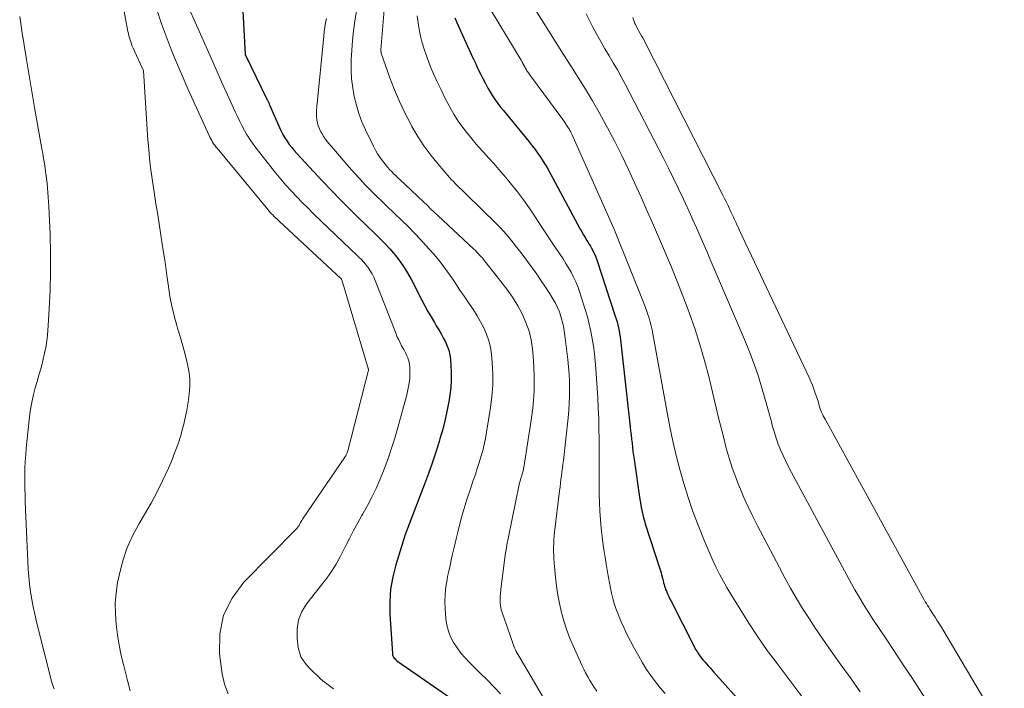
# Model space of a CAD drawing. Units: feet. Extents: x 1181672 to 1186672, y 7068870 to 7076370.
# Drawn here: x 1182226 to 1182312, y 7070739 to 7070797 of the extents above; entities that cross this region are included whole.
import ezdxf

# ---------------------------------------------------------------- set-up
doc = ezdxf.new("R2010")
doc.units = ezdxf.units.FT
doc.header["$MEASUREMENT"] = 0
doc.layers.add('Level 44', color=7, linetype='Continuous', lineweight=0)
doc.layers.add('Level 45', color=7, linetype='Continuous', lineweight=0)

msp = doc.modelspace()

# ---------------------------------------------------------------- linework, layer by layer
at = {"layer": 'Level 44', "color": 32, "linetype": 'Continuous', "lineweight": 30, "flags": 128}
for points, elevation in [([(1182245.61, 7070797.76), (1182245.8, 7070793.99), (1182247.74, 7070790.03), (1182247.77, 7070789.98), (1182247.79, 7070789.92), (1182247.82, 7070789.86), (1182247.84, 7070789.8), (1182247.87, 7070789.75), (1182247.9, 7070789.69), (1182247.92, 7070789.63), (1182247.95, 7070789.57), (1182248.81, 7070787.6), (1182248.96, 7070787.29), (1182249.11, 7070786.98), (1182249.29, 7070786.69), (1182249.47, 7070786.4), (1182249.67, 7070786.12), (1182249.88, 7070785.85), (1182250.1, 7070785.59), (1182250.33, 7070785.33), (1182251.79, 7070783.75), (1182252.57, 7070782.92), (1182253.35, 7070782.09), (1182254.15, 7070781.28), (1182254.95, 7070780.47), (1182255.82, 7070779.62), (1182256.2, 7070779.25), (1182256.58, 7070778.88), (1182256.97, 7070778.51), (1182257.35, 7070778.15), (1182257.73, 7070777.78), (1182258.1, 7070777.4), (1182258.46, 7070777.01), (1182258.8, 7070776.61), (1182258.95, 7070776.43), (1182259.34, 7070775.92), (1182259.71, 7070775.39), (1182260.04, 7070774.85), (1182260.35, 7070774.29), (1182261.25, 7070772.54), (1182261.51, 7070772.04), (1182261.78, 7070771.55), (1182262.06, 7070771.06), (1182262.35, 7070770.57), (1182262.52, 7070770.3), (1182262.73, 7070769.95), (1182262.93, 7070769.6), (1182263.12, 7070769.25), (1182263.31, 7070768.89), (1182263.48, 7070768.52), (1182263.61, 7070768.15), (1182263.7, 7070767.76), (1182263.76, 7070767.36), (1182263.8, 7070766.86), (1182263.83, 7070766.2), (1182263.83, 7070765.55), (1182263.78, 7070764.89), (1182263.7, 7070764.24), (1182263.63, 7070763.82), (1182263.47, 7070762.96), (1182263.29, 7070762.1), (1182263.08, 7070761.25), (1182262.84, 7070760.41), (1182262.78, 7070760.19), (1182262.48, 7070759.25), (1182262.17, 7070758.31), (1182261.84, 7070757.38), (1182261.49, 7070756.46), (1182259.85, 7070752.21), (1182259.82, 7070752.13), (1182259.79, 7070752.05), (1182259.76, 7070751.97), (1182259.74, 7070751.89), (1182259.7, 7070751.78), (1182259.7, 7070751.76), (1182259.69, 7070751.73), (1182259.68, 7070751.71), (1182259.68, 7070751.69), (1182259.65, 7070751.59), (1182259.64, 7070751.57), (1182259.63, 7070751.55), (1182259.63, 7070751.53), (1182259.62, 7070751.5), (1182258.98, 7070749.43), (1182258.71, 7070748.37), (1182258.52, 7070747.29), (1182258.46, 7070746.2), (1182258.46, 7070745.1), (1182258.68, 7070741.67), (1182258.7, 7070741.57), (1182258.73, 7070741.46), (1182258.78, 7070741.37), (1182258.84, 7070741.28), (1182258.91, 7070741.2), (1182258.99, 7070741.12), (1182259.07, 7070741.05), (1182259.16, 7070740.99), (1182265, 7070736.92)], 2240), ([(1182264.13, 7070797.17), (1182264.39, 7070796.58), (1182265.37, 7070794.43), (1182265.56, 7070794.01), (1182265.76, 7070793.58), (1182265.96, 7070793.15), (1182266.16, 7070792.73), (1182266.19, 7070792.67), (1182266.38, 7070792.28), (1182266.58, 7070791.89), (1182266.78, 7070791.5), (1182266.99, 7070791.11), (1182267.02, 7070791.05), (1182267.22, 7070790.71), (1182267.43, 7070790.36), (1182267.66, 7070790.03), (1182267.9, 7070789.71), (1182268.14, 7070789.39), (1182268.39, 7070789.08), (1182268.65, 7070788.76), (1182268.9, 7070788.45), (1182270.64, 7070786.34), (1182270.9, 7070786.01), (1182271.16, 7070785.68), (1182271.4, 7070785.34), (1182271.64, 7070784.99), (1182271.87, 7070784.64), (1182272.09, 7070784.29), (1182272.3, 7070783.93), (1182272.51, 7070783.56), (1182275.1, 7070778.74), (1182275.23, 7070778.48), (1182275.38, 7070778.23), (1182275.53, 7070777.99), (1182275.68, 7070777.74), (1182275.75, 7070777.62), (1182275.86, 7070777.44), (1182275.98, 7070777.25), (1182276.09, 7070777.06), (1182276.19, 7070776.86), (1182276.29, 7070776.67), (1182276.39, 7070776.47), (1182276.47, 7070776.27), (1182276.54, 7070776.06), (1182278.16, 7070771.14), (1182278.24, 7070770.89), (1182278.32, 7070770.63), (1182278.38, 7070770.37), (1182278.44, 7070770.11), (1182278.49, 7070769.85), (1182278.54, 7070769.59), (1182278.58, 7070769.33), (1182278.61, 7070769.06), (1182279.46, 7070761.48), (1182279.5, 7070761.12), (1182279.54, 7070760.76), (1182279.58, 7070760.4), (1182279.62, 7070760.04), (1182279.66, 7070759.68), (1182279.7, 7070759.32), (1182279.75, 7070758.96), (1182279.8, 7070758.61), (1182280.31, 7070755.13), (1182280.35, 7070754.86), (1182280.39, 7070754.59), (1182280.44, 7070754.32), (1182280.5, 7070754.06), (1182280.56, 7070753.79), (1182280.63, 7070753.52), (1182280.7, 7070753.26), (1182280.78, 7070753), (1182282.06, 7070749.08), (1182282.11, 7070748.91), (1182282.16, 7070748.73), (1182282.21, 7070748.55), (1182282.26, 7070748.37), (1182282.27, 7070748.31), (1182282.31, 7070748.16), (1182282.34, 7070748.01), (1182282.38, 7070747.86), (1182282.42, 7070747.71), (1182282.46, 7070747.56), (1182282.51, 7070747.41), (1182282.56, 7070747.26), (1182282.62, 7070747.12), (1182282.66, 7070747.02), (1182282.75, 7070746.83), (1182282.84, 7070746.64), (1182282.93, 7070746.45), (1182283.03, 7070746.26), (1182285.08, 7070742.23), (1182285.18, 7070742.03), (1182285.3, 7070741.84), (1182285.42, 7070741.65), (1182285.55, 7070741.46), (1182285.69, 7070741.28), (1182285.83, 7070741.11), (1182285.97, 7070740.94), (1182286.12, 7070740.77), (1182286.28, 7070740.6), (1182286.44, 7070740.43), (1182286.59, 7070740.26), (1182286.74, 7070740.09), (1182292.38, 7070733.79)], 2230)]:
    msp.add_lwpolyline(points, dxfattribs=dict(at, elevation=elevation))
at = {"layer": 'Level 45', "color": 32, "linetype": 'Continuous', "lineweight": 0, "flags": 128}
for points, elevation in [([(1182233.96, 7070804.72), (1182235.57, 7070795.98), (1182235.61, 7070795.8), (1182235.65, 7070795.61), (1182235.7, 7070795.43), (1182235.75, 7070795.25), (1182235.81, 7070795.07), (1182235.88, 7070794.89), (1182235.95, 7070794.71), (1182236.02, 7070794.54), (1182236.92, 7070792.56), (1182237.32, 7070786.52), (1182237.39, 7070785.72), (1182237.46, 7070784.92), (1182237.55, 7070784.12), (1182237.66, 7070783.33), (1182237.77, 7070782.53), (1182237.89, 7070781.74), (1182238.02, 7070780.94), (1182238.14, 7070780.15), (1182238.27, 7070779.39), (1182238.45, 7070778.21), (1182238.63, 7070777.03), (1182238.81, 7070775.85), (1182238.97, 7070774.67), (1182239.1, 7070773.71), (1182239.24, 7070772.85), (1182239.4, 7070771.99), (1182239.61, 7070771.15), (1182239.84, 7070770.31), (1182239.91, 7070770.09), (1182240.12, 7070769.36), (1182240.33, 7070768.64), (1182240.53, 7070767.9), (1182240.73, 7070767.17), (1182240.76, 7070767.05), (1182240.89, 7070766.37), (1182240.97, 7070765.69), (1182240.98, 7070765), (1182240.93, 7070764.31), (1182240.83, 7070763.62), (1182240.72, 7070762.93), (1182240.58, 7070762.25), (1182240.42, 7070761.57), (1182240.38, 7070761.44), (1182240.18, 7070760.7), (1182239.95, 7070759.97), (1182239.68, 7070759.25), (1182239.4, 7070758.54), (1182239.1, 7070757.85), (1182238.63, 7070756.81), (1182238.13, 7070755.79), (1182237.59, 7070754.79), (1182237.02, 7070753.8), (1182236.56, 7070753.04), (1182235.98, 7070751.96), (1182235.48, 7070750.84), (1182235.1, 7070749.68), (1182234.8, 7070748.49), (1182234.67, 7070747.87), (1182234.54, 7070746.96), (1182234.46, 7070746.05), (1182234.47, 7070745.14), (1182234.53, 7070744.23), (1182234.66, 7070743.31), (1182234.81, 7070742.4), (1182234.99, 7070741.5), (1182235.2, 7070740.6), (1182235.5, 7070739.43), (1182235.77, 7070738.43)], 2246), ([(1182258.16, 7070800.36), (1182257.68, 7070794.37), (1182257.68, 7070794.34), (1182257.68, 7070794.32), (1182257.68, 7070794.3), (1182257.68, 7070794.27), (1182257.69, 7070794.18), (1182257.69, 7070794.15), (1182257.69, 7070794.13), (1182257.7, 7070794.11), (1182257.71, 7070794.08), (1182258.47, 7070791.94), (1182258.87, 7070790.9), (1182259.3, 7070789.88), (1182259.77, 7070788.87), (1182260.28, 7070787.88), (1182260.39, 7070787.7), (1182260.9, 7070786.83), (1182261.44, 7070785.99), (1182262.04, 7070785.18), (1182262.68, 7070784.4), (1182263.66, 7070783.25), (1182263.83, 7070783.06), (1182264.01, 7070782.88), (1182264.19, 7070782.69), (1182264.37, 7070782.52), (1182264.55, 7070782.34), (1182264.74, 7070782.16), (1182264.92, 7070781.98), (1182265.11, 7070781.81), (1182267.8, 7070779.16), (1182268.09, 7070778.87), (1182268.37, 7070778.57), (1182268.64, 7070778.27), (1182268.91, 7070777.95), (1182269.17, 7070777.63), (1182269.42, 7070777.31), (1182269.67, 7070776.99), (1182269.92, 7070776.66), (1182270.89, 7070775.35), (1182271.3, 7070774.8), (1182271.69, 7070774.23), (1182272.07, 7070773.66), (1182272.44, 7070773.09), (1182272.71, 7070772.65), (1182272.92, 7070772.28), (1182273.11, 7070771.9), (1182273.27, 7070771.5), (1182273.41, 7070771.1), (1182273.53, 7070770.69), (1182273.63, 7070770.27), (1182273.7, 7070769.86), (1182273.76, 7070769.43), (1182274.01, 7070767.35), (1182274.08, 7070766.71), (1182274.13, 7070766.07), (1182274.16, 7070765.44), (1182274.17, 7070764.8), (1182274.16, 7070764.16), (1182274.14, 7070763.52), (1182274.09, 7070762.88), (1182274.03, 7070762.24), (1182273.62, 7070758.52), (1182273.58, 7070758.19), (1182273.54, 7070757.86), (1182273.5, 7070757.53), (1182273.46, 7070757.2), (1182273.41, 7070756.87), (1182273.37, 7070756.54), (1182273.33, 7070756.21), (1182273.29, 7070755.88), (1182272.86, 7070752.28), (1182272.83, 7070751.95), (1182272.8, 7070751.61), (1182272.78, 7070751.28), (1182272.77, 7070750.94), (1182272.77, 7070750.61), (1182272.78, 7070750.27), (1182272.8, 7070749.94), (1182272.82, 7070749.6), (1182272.94, 7070748.32), (1182273.03, 7070747.55), (1182273.15, 7070746.78), (1182273.29, 7070746.03), (1182273.46, 7070745.27), (1182273.67, 7070744.53), (1182273.9, 7070743.79), (1182274.17, 7070743.07), (1182274.47, 7070742.36), (1182275.24, 7070740.67), (1182275.4, 7070740.32), (1182275.57, 7070739.98), (1182275.75, 7070739.65), (1182275.93, 7070739.32), (1182276.13, 7070739), (1182276.34, 7070738.68), (1182276.56, 7070738.38)], 2234), ([(1182240.61, 7070798.69), (1182242.99, 7070793.33), (1182243.38, 7070792.47), (1182243.76, 7070791.6), (1182244.15, 7070790.73), (1182244.54, 7070789.87), (1182244.94, 7070788.97), (1182245.14, 7070788.56), (1182245.34, 7070788.14), (1182245.55, 7070787.73), (1182245.77, 7070787.33), (1182246, 7070786.93), (1182246.25, 7070786.54), (1182246.51, 7070786.16), (1182246.78, 7070785.8), (1182248.05, 7070784.16), (1182248.48, 7070783.61), (1182248.93, 7070783.08), (1182249.38, 7070782.56), (1182249.85, 7070782.04), (1182250.33, 7070781.54), (1182250.81, 7070781.04), (1182251.31, 7070780.55), (1182251.8, 7070780.07), (1182254.99, 7070777), (1182255.19, 7070776.81), (1182255.39, 7070776.62), (1182255.59, 7070776.44), (1182255.78, 7070776.25), (1182255.98, 7070776.07), (1182256.16, 7070775.87), (1182256.34, 7070775.66), (1182256.5, 7070775.45), (1182256.56, 7070775.37), (1182256.74, 7070775.1), (1182256.91, 7070774.83), (1182257.05, 7070774.54), (1182257.18, 7070774.25), (1182259, 7070769.58), (1182259.11, 7070769.31), (1182259.23, 7070769.05), (1182259.36, 7070768.8), (1182259.49, 7070768.54), (1182259.57, 7070768.4), (1182259.67, 7070768.22), (1182259.76, 7070768.04), (1182259.86, 7070767.86), (1182259.95, 7070767.68), (1182260.04, 7070767.49), (1182260.1, 7070767.3), (1182260.15, 7070767.11), (1182260.18, 7070766.91), (1182260.2, 7070766.65), (1182260.21, 7070766.32), (1182260.21, 7070766), (1182260.19, 7070765.67), (1182260.15, 7070765.34), (1182260.11, 7070765.13), (1182260.03, 7070764.7), (1182259.94, 7070764.27), (1182259.84, 7070763.84), (1182259.72, 7070763.42), (1182258.92, 7070760.57), (1182258.64, 7070759.68), (1182258.35, 7070758.79), (1182258.02, 7070757.91), (1182257.67, 7070757.04), (1182257.58, 7070756.84), (1182257.25, 7070756.08), (1182256.89, 7070755.33), (1182256.5, 7070754.6), (1182256.1, 7070753.88), (1182256.01, 7070753.72), (1182255.65, 7070753.08), (1182255.29, 7070752.43), (1182254.95, 7070751.78), (1182254.61, 7070751.12), (1182254.29, 7070750.46), (1182254.12, 7070750.13), (1182253.94, 7070749.8), (1182253.76, 7070749.48), (1182253.57, 7070749.16), (1182253.37, 7070748.85), (1182253.16, 7070748.55), (1182252.94, 7070748.25), (1182252.72, 7070747.95), (1182251.2, 7070746.03), (1182250.78, 7070745.34), (1182250.48, 7070744.61), (1182250.36, 7070743.83), (1182250.36, 7070743.02), (1182250.46, 7070742.2), (1182250.55, 7070741.79), (1182250.69, 7070741.4), (1182250.9, 7070741.04), (1182251.16, 7070740.7), (1182251.46, 7070740.38), (1182251.76, 7070740.08), (1182252.08, 7070739.78), (1182252.4, 7070739.48), (1182252.61, 7070739.29), (1182253.06, 7070738.93), (1182253.52, 7070738.58)], 2242), ([(1182266.75, 7070798.76), (1182269.93, 7070793.47), (1182269.99, 7070793.38), (1182270.04, 7070793.28), (1182270.09, 7070793.19), (1182270.14, 7070793.09), (1182270.15, 7070793.08), (1182270.2, 7070792.99), (1182270.24, 7070792.9), (1182270.29, 7070792.82), (1182270.34, 7070792.73), (1182270.39, 7070792.64), (1182270.44, 7070792.56), (1182270.49, 7070792.49), (1182270.54, 7070792.41), (1182270.59, 7070792.34), (1182270.65, 7070792.27), (1182270.7, 7070792.19), (1182270.76, 7070792.12), (1182273.58, 7070788.29), (1182274.08, 7070787.54), (1182274.12, 7070787.48), (1182274.16, 7070787.41), (1182274.2, 7070787.35), (1182274.24, 7070787.28), (1182274.28, 7070787.22), (1182274.31, 7070787.15), (1182274.34, 7070787.08), (1182274.37, 7070787.01), (1182278.02, 7070778.78), (1182278.05, 7070778.71), (1182278.08, 7070778.64), (1182278.11, 7070778.57), (1182278.14, 7070778.5), (1182280.65, 7070772.27), (1182280.78, 7070771.94), (1182280.9, 7070771.62), (1182281.01, 7070771.28), (1182281.11, 7070770.95), (1182281.21, 7070770.62), (1182281.29, 7070770.28), (1182281.37, 7070769.94), (1182281.44, 7070769.6), (1182282.7, 7070762.72), (1182282.94, 7070761.46), (1182283.2, 7070760.21), (1182283.49, 7070758.97), (1182283.8, 7070757.73), (1182284.14, 7070756.51), (1182284.52, 7070755.29), (1182284.94, 7070754.09), (1182285.39, 7070752.89), (1182285.9, 7070751.63), (1182286.15, 7070751.02), (1182286.41, 7070750.4), (1182286.69, 7070749.8), (1182286.97, 7070749.2), (1182287.27, 7070748.6), (1182287.58, 7070748.02), (1182287.91, 7070747.44), (1182288.25, 7070746.87), (1182289.06, 7070745.54), (1182289.82, 7070744.33), (1182290.62, 7070743.13), (1182291.44, 7070741.95), (1182292.3, 7070740.79), (1182295.63, 7070736.39)], 2228), ([(1182270.58, 7070798.86), (1182272.36, 7070796.01), (1182273, 7070795), (1182273.64, 7070793.99), (1182274.28, 7070792.98), (1182274.92, 7070791.97), (1182275.55, 7070790.96), (1182276.16, 7070789.94), (1182276.75, 7070788.9), (1182277.33, 7070787.85), (1182277.48, 7070787.57), (1182278.11, 7070786.37), (1182278.72, 7070785.16), (1182279.31, 7070783.93), (1182279.88, 7070782.7), (1182280.41, 7070781.53), (1182280.95, 7070780.31), (1182281.49, 7070779.09), (1182282.03, 7070777.86), (1182282.55, 7070776.64), (1182283.07, 7070775.41), (1182283.57, 7070774.17), (1182284.06, 7070772.92), (1182284.53, 7070771.68), (1182284.62, 7070771.44), (1182285.1, 7070770.06), (1182285.55, 7070768.67), (1182285.95, 7070767.27), (1182286.32, 7070765.86), (1182286.97, 7070763.13), (1182287.19, 7070762.25), (1182287.41, 7070761.37), (1182287.63, 7070760.49), (1182287.85, 7070759.61), (1182288.1, 7070758.74), (1182288.37, 7070757.88), (1182288.68, 7070757.03), (1182289.01, 7070756.19), (1182289.03, 7070756.16), (1182289.4, 7070755.31), (1182289.78, 7070754.47), (1182290.18, 7070753.64), (1182290.6, 7070752.82), (1182292.5, 7070749.18), (1182292.98, 7070748.27), (1182293.48, 7070747.37), (1182294, 7070746.48), (1182294.53, 7070745.6), (1182295.09, 7070744.73), (1182295.65, 7070743.87), (1182296.23, 7070743.02), (1182296.82, 7070742.18), (1182297.82, 7070740.78), (1182298.7, 7070739.55), (1182299.57, 7070738.33)], 2226), ([(1182238.1, 7070797.92), (1182238.48, 7070796.74), (1182238.9, 7070795.58), (1182239.35, 7070794.42), (1182239.82, 7070793.27), (1182240.31, 7070792.13), (1182240.81, 7070790.99), (1182242.66, 7070786.91), (1182242.73, 7070786.76), (1182242.81, 7070786.61), (1182242.89, 7070786.47), (1182242.97, 7070786.33), (1182243.06, 7070786.19), (1182243.16, 7070786.05), (1182243.26, 7070785.92), (1182243.36, 7070785.79), (1182247.81, 7070780.42), (1182247.87, 7070780.34), (1182247.94, 7070780.26), (1182248.01, 7070780.19), (1182248.07, 7070780.11), (1182248.14, 7070780.04), (1182248.22, 7070779.97), (1182248.29, 7070779.89), (1182248.36, 7070779.82), (1182254.2, 7070774.38), (1182254.24, 7070774.35), (1182254.27, 7070774.3), (1182256.59, 7070766.48), (1182256.59, 7070766.43), (1182254.78, 7070759.37), (1182254.76, 7070759.29), (1182254.73, 7070759.22), (1182254.7, 7070759.15), (1182254.67, 7070759.08), (1182254.64, 7070759.01), (1182254.6, 7070758.94), (1182254.56, 7070758.87), (1182254.52, 7070758.81), (1182250.83, 7070753.4), (1182250.77, 7070753.3), (1182250.71, 7070753.21), (1182250.65, 7070753.11), (1182250.6, 7070753.01), (1182250.55, 7070752.9), (1182250.52, 7070752.86), (1182250.49, 7070752.81), (1182250.46, 7070752.76), (1182250.43, 7070752.72), (1182250.4, 7070752.67), (1182250.36, 7070752.63), (1182250.32, 7070752.59), (1182250.29, 7070752.55), (1182245.7, 7070747.91), (1182244.67, 7070746.52), (1182243.92, 7070745.03), (1182243.6, 7070743.39), (1182243.57, 7070741.65), (1182243.8, 7070739.89), (1182244.01, 7070739), (1182244.34, 7070738.17)], 2244), ([(1182255.56, 7070797.95), (1182255.4, 7070796.88), (1182255.29, 7070796.04), (1182255.19, 7070795.21), (1182255.13, 7070794.36), (1182255.09, 7070793.52), (1182255.08, 7070793.39), (1182255.09, 7070792.61), (1182255.12, 7070791.84), (1182255.22, 7070791.07), (1182255.34, 7070790.31), (1182255.53, 7070789.56), (1182255.75, 7070788.82), (1182256.02, 7070788.1), (1182256.33, 7070787.39), (1182257.02, 7070785.96), (1182257.2, 7070785.63), (1182257.38, 7070785.31), (1182257.59, 7070785), (1182257.81, 7070784.7), (1182257.96, 7070784.51), (1182258.11, 7070784.31), (1182258.28, 7070784.12), (1182258.44, 7070783.93), (1182258.62, 7070783.75), (1182258.79, 7070783.57), (1182258.97, 7070783.4), (1182259.15, 7070783.22), (1182259.33, 7070783.05), (1182261.39, 7070781.11), (1182261.71, 7070780.81), (1182262.02, 7070780.51), (1182262.34, 7070780.21), (1182262.66, 7070779.91), (1182265.8, 7070776.98), (1182265.93, 7070776.85), (1182266.05, 7070776.73), (1182266.18, 7070776.6), (1182266.3, 7070776.47), (1182266.42, 7070776.34), (1182266.54, 7070776.21), (1182266.65, 7070776.07), (1182266.76, 7070775.93), (1182268.28, 7070774.02), (1182268.76, 7070773.37), (1182269.22, 7070772.71), (1182269.64, 7070772.02), (1182270.03, 7070771.32), (1182270.35, 7070770.58), (1182270.62, 7070769.83), (1182270.8, 7070769.06), (1182270.91, 7070768.27), (1182271, 7070767.26), (1182271.07, 7070765.95), (1182271.07, 7070764.65), (1182270.98, 7070763.35), (1182270.82, 7070762.05), (1182270.16, 7070757.92), (1182270.15, 7070757.82), (1182270.13, 7070757.72), (1182270.1, 7070757.63), (1182270.08, 7070757.53), (1182270.05, 7070757.43), (1182270.02, 7070757.34), (1182269.99, 7070757.24), (1182269.96, 7070757.15), (1182269.93, 7070757.04), (1182269.88, 7070756.88), (1182269.84, 7070756.73), (1182269.8, 7070756.58), (1182269.77, 7070756.42), (1182268.8, 7070751.73), (1182268.72, 7070751.31), (1182268.64, 7070750.89), (1182268.57, 7070750.46), (1182268.52, 7070750.04), (1182268.17, 7070747.29), (1182268.15, 7070747.15), (1182268.13, 7070747), (1182268.12, 7070746.86), (1182268.1, 7070746.71), (1182268.09, 7070746.56), (1182268.09, 7070746.42), (1182268.09, 7070746.27), (1182268.1, 7070746.13), (1182268.1, 7070746.06), (1182268.13, 7070745.88), (1182268.16, 7070745.7), (1182268.2, 7070745.52), (1182268.25, 7070745.35), (1182269.24, 7070742.48), (1182269.3, 7070742.32), (1182269.36, 7070742.16), (1182269.44, 7070742.01), (1182269.51, 7070741.86), (1182269.59, 7070741.71), (1182269.67, 7070741.56), (1182269.76, 7070741.41), (1182269.84, 7070741.27), (1182272.08, 7070737.47)], 2236), ([(1182226.11, 7070797.3), (1182226.17, 7070796.88), (1182226.23, 7070796.47), (1182226.3, 7070796.05), (1182226.36, 7070795.63), (1182226.43, 7070795.21), (1182226.49, 7070794.8), (1182226.7, 7070793.54), (1182226.88, 7070792.49), (1182227.05, 7070791.45), (1182227.23, 7070790.41), (1182227.41, 7070789.36), (1182228.05, 7070785.75), (1182228.12, 7070785.32), (1182228.2, 7070784.89), (1182228.27, 7070784.46), (1182228.33, 7070784.03), (1182228.34, 7070783.98), (1182228.4, 7070783.57), (1182228.45, 7070783.16), (1182228.5, 7070782.75), (1182228.54, 7070782.34), (1182228.58, 7070781.93), (1182228.61, 7070781.52), (1182228.64, 7070781.11), (1182228.66, 7070780.7), (1182228.76, 7070778.26), (1182228.8, 7070776.64), (1182228.81, 7070775.02), (1182228.76, 7070773.39), (1182228.68, 7070771.77), (1182228.56, 7070769.85), (1182228.5, 7070769.19), (1182228.41, 7070768.54), (1182228.29, 7070767.89), (1182228.14, 7070767.25), (1182228.1, 7070767.09), (1182227.95, 7070766.53), (1182227.79, 7070765.98), (1182227.63, 7070765.42), (1182227.47, 7070764.86), (1182227.32, 7070764.3), (1182227.19, 7070763.74), (1182227.09, 7070763.17), (1182227.01, 7070762.6), (1182226.69, 7070759.61), (1182226.64, 7070759.02), (1182226.6, 7070758.44), (1182226.57, 7070757.85), (1182226.56, 7070757.27), (1182226.56, 7070756.68), (1182226.57, 7070756.1), (1182226.58, 7070755.51), (1182226.6, 7070754.92), (1182226.81, 7070749.7), (1182226.85, 7070749.04), (1182226.9, 7070748.38), (1182226.97, 7070747.72), (1182227.05, 7070747.06), (1182227.16, 7070746.4), (1182227.28, 7070745.75), (1182227.42, 7070745.1), (1182227.57, 7070744.45), (1182228.93, 7070739.16), (1182228.97, 7070739.01), (1182229.01, 7070738.87), (1182229.07, 7070738.73), (1182229.12, 7070738.59)], 2248), ([(1182252.91, 7070797.11), (1182252.84, 7070796.73), (1182252.77, 7070796.35), (1182252.72, 7070795.96), (1182252.68, 7070795.57), (1182252.07, 7070789.41), (1182252.06, 7070789.13), (1182252.05, 7070788.84), (1182252.06, 7070788.56), (1182252.08, 7070788.28), (1182252.13, 7070788), (1182252.2, 7070787.74), (1182252.31, 7070787.48), (1182252.43, 7070787.23), (1182252.51, 7070787.1), (1182252.7, 7070786.8), (1182252.9, 7070786.5), (1182253.12, 7070786.21), (1182253.35, 7070785.94), (1182254.9, 7070784.15), (1182255.36, 7070783.63), (1182255.83, 7070783.11), (1182256.3, 7070782.61), (1182256.79, 7070782.11), (1182257.28, 7070781.62), (1182257.78, 7070781.13), (1182258.28, 7070780.65), (1182258.78, 7070780.18), (1182258.92, 7070780.05), (1182259.49, 7070779.5), (1182260.06, 7070778.95), (1182260.61, 7070778.38), (1182261.15, 7070777.81), (1182261.9, 7070776.99), (1182262.32, 7070776.52), (1182262.73, 7070776.02), (1182263.12, 7070775.52), (1182263.49, 7070775), (1182263.86, 7070774.47), (1182264.22, 7070773.94), (1182264.58, 7070773.41), (1182264.94, 7070772.88), (1182265.43, 7070772.18), (1182265.76, 7070771.68), (1182266.08, 7070771.16), (1182266.38, 7070770.64), (1182266.67, 7070770.1), (1182266.91, 7070769.55), (1182267.11, 7070768.99), (1182267.25, 7070768.41), (1182267.33, 7070767.81), (1182267.4, 7070767.06), (1182267.45, 7070766.08), (1182267.45, 7070765.1), (1182267.38, 7070764.12), (1182267.26, 7070763.15), (1182266.91, 7070760.99), (1182266.81, 7070760.45), (1182266.7, 7070759.92), (1182266.57, 7070759.39), (1182266.42, 7070758.86), (1182266.26, 7070758.34), (1182266.1, 7070757.82), (1182265.93, 7070757.31), (1182265.75, 7070756.79), (1182265.47, 7070755.98), (1182265.22, 7070755.22), (1182264.98, 7070754.44), (1182264.76, 7070753.67), (1182264.55, 7070752.88), (1182264.4, 7070752.28), (1182264.28, 7070751.8), (1182264.16, 7070751.31), (1182264.05, 7070750.82), (1182263.94, 7070750.34), (1182263.83, 7070749.85), (1182263.72, 7070749.36), (1182263.62, 7070748.87), (1182263.51, 7070748.39), (1182263.46, 7070748.11), (1182263.35, 7070747.49), (1182263.29, 7070746.86), (1182263.27, 7070746.23), (1182263.29, 7070745.59), (1182263.36, 7070744.7), (1182263.44, 7070744.15), (1182263.57, 7070743.62), (1182263.77, 7070743.12), (1182264.03, 7070742.63), (1182264.34, 7070742.17), (1182264.67, 7070741.72), (1182265.03, 7070741.3), (1182265.41, 7070740.9), (1182266.35, 7070739.97), (1182266.95, 7070739.37), (1182267.54, 7070738.77), (1182268.12, 7070738.15)], 2238), ([(1182260.84, 7070797.34), (1182260.92, 7070796.75), (1182261.02, 7070796.16), (1182261.15, 7070795.58), (1182261.29, 7070795.01), (1182261.47, 7070794.44), (1182261.65, 7070793.87), (1182261.86, 7070793.32), (1182262.08, 7070792.76), (1182262.28, 7070792.29), (1182262.6, 7070791.58), (1182262.93, 7070790.88), (1182263.27, 7070790.18), (1182263.63, 7070789.5), (1182263.7, 7070789.38), (1182264.05, 7070788.77), (1182264.43, 7070788.17), (1182264.84, 7070787.6), (1182265.27, 7070787.04), (1182265.32, 7070786.98), (1182265.75, 7070786.46), (1182266.18, 7070785.95), (1182266.63, 7070785.44), (1182267.09, 7070784.95), (1182267.54, 7070784.45), (1182267.99, 7070783.94), (1182268.43, 7070783.43), (1182268.87, 7070782.91), (1182269.09, 7070782.64), (1182269.62, 7070781.98), (1182270.13, 7070781.3), (1182270.62, 7070780.6), (1182271.1, 7070779.9), (1182271.8, 7070778.81), (1182272.14, 7070778.3), (1182272.48, 7070777.79), (1182272.82, 7070777.28), (1182273.16, 7070776.77), (1182273.34, 7070776.51), (1182273.59, 7070776.13), (1182273.83, 7070775.74), (1182274.07, 7070775.35), (1182274.3, 7070774.96), (1182274.52, 7070774.55), (1182274.71, 7070774.14), (1182274.88, 7070773.72), (1182275.03, 7070773.29), (1182275.53, 7070771.71), (1182275.72, 7070771.08), (1182275.89, 7070770.44), (1182276.03, 7070769.8), (1182276.15, 7070769.15), (1182276.25, 7070768.5), (1182276.34, 7070767.84), (1182276.41, 7070767.19), (1182276.46, 7070766.53), (1182276.62, 7070763.99), (1182276.67, 7070763.09), (1182276.71, 7070762.2), (1182276.73, 7070761.3), (1182276.74, 7070760.41), (1182276.74, 7070760.13), (1182276.74, 7070759.37), (1182276.74, 7070758.62), (1182276.74, 7070757.87), (1182276.75, 7070757.11), (1182276.75, 7070756.35), (1182276.76, 7070755.6), (1182276.78, 7070754.85), (1182276.81, 7070754.11), (1182276.86, 7070753.36), (1182276.92, 7070752.61), (1182277, 7070751.87), (1182277.11, 7070751.13), (1182277.19, 7070750.58), (1182277.28, 7070750.05), (1182277.36, 7070749.52), (1182277.45, 7070748.99), (1182277.54, 7070748.46), (1182277.56, 7070748.31), (1182277.64, 7070747.85), (1182277.73, 7070747.39), (1182277.83, 7070746.94), (1182277.94, 7070746.49), (1182278.06, 7070746.04), (1182278.2, 7070745.6), (1182278.37, 7070745.17), (1182278.55, 7070744.74), (1182278.68, 7070744.44), (1182278.94, 7070743.88), (1182279.21, 7070743.31), (1182279.5, 7070742.76), (1182279.79, 7070742.2), (1182280.21, 7070741.44), (1182280.54, 7070740.86), (1182280.89, 7070740.29), (1182281.27, 7070739.75), (1182281.66, 7070739.21), (1182282.08, 7070738.68), (1182282.51, 7070738.18)], 2232), ([(1182275.62, 7070797.53), (1182276.03, 7070796.71), (1182276.21, 7070796.35), (1182276.55, 7070795.72), (1182276.9, 7070795.1), (1182277.25, 7070794.48), (1182277.62, 7070793.87), (1182277.98, 7070793.26), (1182278.34, 7070792.64), (1182278.68, 7070792.02), (1182279.02, 7070791.39), (1182282.37, 7070784.93), (1182282.82, 7070784.05), (1182283.26, 7070783.16), (1182283.69, 7070782.26), (1182284.11, 7070781.36), (1182284.29, 7070780.98), (1182284.61, 7070780.26), (1182284.94, 7070779.55), (1182285.26, 7070778.83), (1182285.58, 7070778.11), (1182285.89, 7070777.38), (1182286.21, 7070776.66), (1182286.52, 7070775.94), (1182286.83, 7070775.21), (1182289.45, 7070769.09), (1182289.88, 7070768.02), (1182290.29, 7070766.94), (1182290.66, 7070765.85), (1182291, 7070764.75), (1182291.34, 7070763.57), (1182291.49, 7070763.05), (1182291.63, 7070762.53), (1182291.77, 7070762.01), (1182291.91, 7070761.49), (1182292.06, 7070760.98), (1182292.22, 7070760.47), (1182292.4, 7070759.96), (1182292.61, 7070759.47), (1182292.83, 7070758.96), (1182293.06, 7070758.46), (1182293.31, 7070757.98), (1182293.56, 7070757.49), (1182298.81, 7070747.77), (1182299.1, 7070747.23), (1182299.4, 7070746.7), (1182299.72, 7070746.17), (1182300.04, 7070745.65), (1182300.37, 7070745.14), (1182300.7, 7070744.62), (1182301.04, 7070744.11), (1182301.38, 7070743.6), (1182301.82, 7070742.95), (1182302.39, 7070742.11), (1182302.95, 7070741.27), (1182303.5, 7070740.43), (1182304.06, 7070739.58), (1182307.28, 7070734.58)], 2224), ([(1182279.68, 7070797.2), (1182279.77, 7070796.94), (1182279.88, 7070796.69), (1182279.92, 7070796.59), (1182280.02, 7070796.39), (1182280.12, 7070796.19), (1182280.23, 7070796), (1182280.34, 7070795.8), (1182280.46, 7070795.61), (1182280.57, 7070795.42), (1182280.67, 7070795.22), (1182280.78, 7070795.02), (1182287.57, 7070781.69), (1182287.71, 7070781.41), (1182287.85, 7070781.13), (1182287.98, 7070780.85), (1182288.11, 7070780.57), (1182288.17, 7070780.45), (1182288.27, 7070780.23), (1182288.37, 7070780), (1182288.48, 7070779.78), (1182288.58, 7070779.56), (1182288.68, 7070779.33), (1182288.78, 7070779.11), (1182288.89, 7070778.89), (1182288.99, 7070778.66), (1182295.09, 7070765.78), (1182295.24, 7070765.44), (1182295.39, 7070765.1), (1182295.52, 7070764.76), (1182295.64, 7070764.41), (1182295.77, 7070764.02), (1182295.83, 7070763.86), (1182295.88, 7070763.7), (1182295.92, 7070763.54), (1182295.97, 7070763.37), (1182296.01, 7070763.21), (1182296.06, 7070763.05), (1182296.12, 7070762.9), (1182296.18, 7070762.74), (1182296.26, 7070762.58), (1182296.33, 7070762.43), (1182296.41, 7070762.28), (1182296.49, 7070762.13), (1182305.16, 7070746.37), (1182305.25, 7070746.2), (1182305.35, 7070746.03), (1182305.45, 7070745.87), (1182305.55, 7070745.71), (1182305.65, 7070745.54), (1182305.76, 7070745.38), (1182305.86, 7070745.22), (1182305.97, 7070745.06), (1182306.1, 7070744.85), (1182306.27, 7070744.59), (1182306.44, 7070744.32), (1182306.61, 7070744.05), (1182306.77, 7070743.78), (1182312.99, 7070733.31)], 2222)]:
    msp.add_lwpolyline(points, dxfattribs=dict(at, elevation=elevation))

doc.saveas('drawing.dxf')
